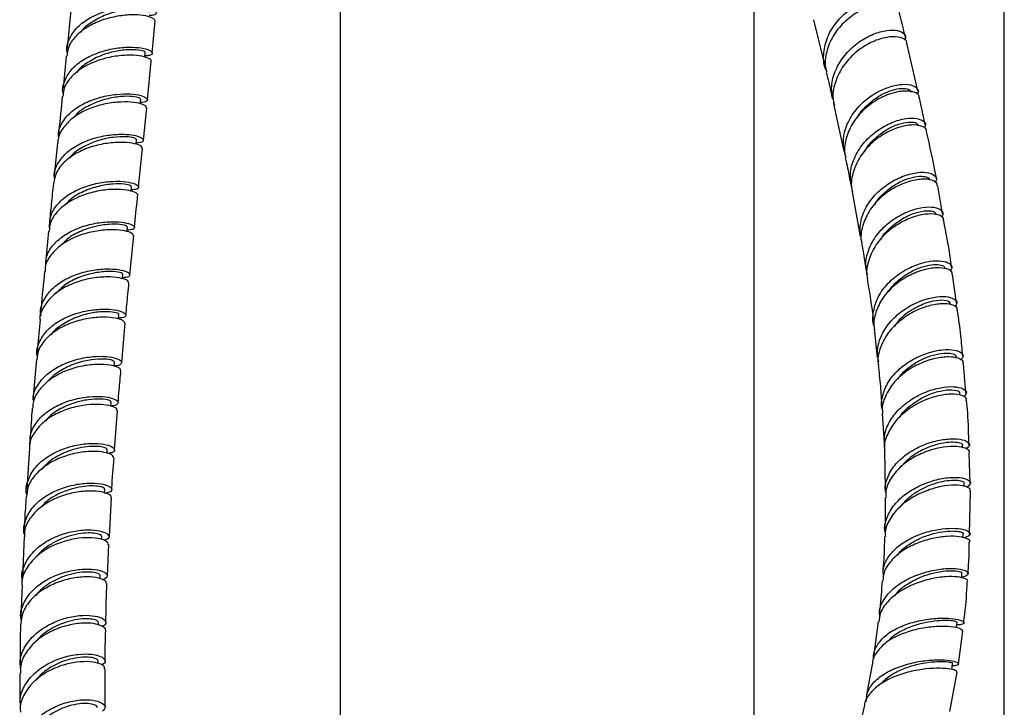
# Model space of a CAD drawing. Units: millimetres. Extents: x 3 to 3996, y 5 to 3995.
# Drawn here: x 2994 to 3151, y 616 to 726 of the extents above; entities that cross this region are included whole.
import ezdxf

# ---------------------------------------------------------------- set-up
doc = ezdxf.new("R2010")
doc.units = ezdxf.units.MM

msp = doc.modelspace()

# ---------------------------------------------------------------- linework, layer by layer
at = {"color": 7, "linetype": 'Continuous', "lineweight": 25}
for p, q in [((3151.42, 321.55), (3151.42, 840.47)), ((3045.36, 520.11), (3045.36, 779.24)), ((3111.42, 762.37), (3111.42, 573.28)), ((3002.27, 727.85), (3001.67, 721.81)), ((3015.26, 720.99), (3015.77, 726.16)), ((3120.92, 726.33), (3122.73, 718.97)), ((3137.63, 714.97), (3135.83, 722.58)), ((3001.55, 720.52), (3001.04, 715.38)), ((3014.11, 720.35), (3014.18, 721.09)), ((3014.53, 713.56), (3015.13, 719.7)), ((3013.36, 712.92), (3013.44, 713.66)), ((3138.78, 709.55), (3137.87, 713.89)), ((3013.87, 707.1), (3014.4, 712.26)), ((3124.19, 712.62), (3125.79, 705.33)), ((3000.15, 706.62), (2999.62, 701.45)), ((3012.7, 706.44), (3012.78, 707.2)), ((3013.1, 699.58), (3013.74, 705.81)), ((3011.92, 698.92), (3011.99, 699.68)), ((3127.09, 698.82), (3128.41, 691.68)), ((3141.56, 695.35), (3140.78, 699.79)), ((2998.73, 692.58), (2998.22, 687.42)), ((3011.27, 692.48), (3011.34, 693.23)), ((3011.69, 685.57), (3012.32, 691.84)), ((3143.77, 681.05), (3143.15, 685.62)), ((3142.82, 680.81), (3142.79, 680.99)), ((2997.36, 678.45), (2996.91, 673.3)), ((3010.4, 671.56), (3010.97, 677.85)), ((3130.63, 676.98), (3131.13, 672.36)), ((2996.79, 672.02), (2996.23, 665.56)), ((3143.75, 672.28), (3143.73, 672.52)), ((3145.3, 666.68), (3144.88, 671.39)), ((3144.35, 666.34), (3144.32, 666.66)), ((3008.68, 664.6), (3008.73, 665.24)), ((3009.28, 657.6), (3009.75, 663.89)), ((3131.9, 663.41), (3132.2, 658.67)), ((2995.67, 657.88), (2995.23, 651.38)), ((3008.06, 657.06), (3008.1, 657.65)), ((3144.76, 657.94), (3144.74, 658.36)), ((3132.27, 657.49), (3132.36, 651.2)), ((3145.99, 652.26), (3145.81, 657.14)), ((3007.67, 650.71), (3007.71, 651.32)), ((3145.01, 651.76), (3144.99, 652.28)), ((3008.43, 643.74), (3008.75, 650)), ((3145.85, 644.14), (3146, 651.03)), ((2994.8, 643.74), (2994.54, 637.25)), ((3007.2, 643.29), (3007.22, 643.75)), ((3008.11, 637.48), (3008.37, 642.49)), ((3006.96, 637), (3006.98, 637.5)), ((2994.49, 635.98), (2994.3, 630.91)), ((3006.67, 629.61), (3006.68, 629.98)), ((3131.26, 630.2), (3130.55, 624.88)), ((3144.09, 623.38), (3144.77, 628.64)), ((3006.63, 623.46), (3006.64, 623.84)), ((3130.37, 623.57), (3129.36, 618.17)), ((3007.78, 616.46), (3007.75, 622.63)), ((3142.72, 615.8), (3143.89, 622.06)), ((3129.09, 616.81), (3127.93, 611.95))]:
    msp.add_line(p, q, dxfattribs=at)
at = {"color": 7, "linetype": 'Continuous', "lineweight": 25, "flags": 128}
for points in [[(3010.5, 684.95), (3010.51, 685.02), (3010.57, 685.66)], [(3009.9, 678.49), (3009.91, 678.58), (3009.97, 679.23)], [(3009.19, 670.97), (3009.19, 670.99), (3009.24, 671.63)], [(3144.82, 643.56), (3144.82, 643.57), (3144.84, 644.2)], [(3144.63, 637.12), (3144.64, 637.24), (3144.66, 637.88)], [(3143.77, 629.17), (3143.8, 629.42), (3143.87, 630.08)], [(3143.04, 622.49), (3143.08, 622.85), (3143.15, 623.51)]]:
    msp.add_lwpolyline(points, dxfattribs=at)
at = {"color": 7, "linetype": 'Continuous', "lineweight": 25}
for points, knots in [([(3122.99, 718.27), (3122.95, 718.35), (3122.51, 719.19), (3122.5, 721.07), (3123.08, 723.65), (3124.55, 726.03), (3126.58, 727.97), (3128.89, 729.32), (3131.13, 730), (3133, 730.04), (3134.11, 729.52), (3134.51, 728.87), (3134.21, 728.46), (3134.15, 728.38)], [0, 0, 0, 0, 0.010939, 0.117543, 0.224199, 0.330917, 0.437699, 0.544543, 0.651445, 0.758393, 0.865376, 0.972381, 1, 1, 1, 1]), ([(3001.73, 720.97), (3001.71, 721.05), (3001.51, 721.79), (3001.93, 723.22), (3003.07, 725.04), (3005, 726.54), (3007.37, 727.63), (3009.93, 728.26), (3012.34, 728.46), (3014.31, 728.31), (3015.61, 727.92), (3016.03, 727.45), (3015.73, 727.08), (3015.02, 727.02), (3014.77, 727)], [0, 0, 0, 0, 0.009941, 0.1036403, 0.1972641, 0.2908519, 0.3844176, 0.4780079, 0.5716417, 0.6653617, 0.7591796, 0.8531146, 0.9471523, 1, 1, 1, 1]), ([(3134.51, 727.9), (3134.52, 727.95), (3134.59, 728.31), (3133.85, 728.78), (3132.36, 729.04), (3130.25, 728.67), (3127.92, 727.63), (3125.71, 725.96), (3123.93, 723.76), (3122.94, 721.24), (3122.65, 719.21), (3123.01, 718.18), (3123.08, 717.96)], [0, 0, 0, 0, 0.018753, 0.137397, 0.25607, 0.374769, 0.493483, 0.612195, 0.730883, 0.849522, 0.968092, 1, 1, 1, 1]), ([(3015.74, 726.16), (3015.69, 726.29), (3015.59, 726.58), (3014.37, 726.99), (3012.48, 727.18), (3010.1, 727.02), (3007.54, 726.44), (3005.11, 725.4), (3003.16, 723.94), (3001.87, 722.27), (3001.7, 721.05), (3001.63, 720.51)], [0, 0, 0, 0, 0.104537, 0.219486, 0.334334, 0.449071, 0.563712, 0.678272, 0.792788, 0.907281, 1, 1, 1, 1]), ([(3014.71, 727.56), (3014.75, 727.58), (3014.88, 727.68), (3014.14, 727.94), (3012.58, 728.06), (3010.36, 727.86), (3007.88, 727.2), (3005.65, 726.03), (3004.24, 725.02), (3003.91, 724.38), (3003.9, 724.37)], [0, 0, 0, 0, 0.051145, 0.209287, 0.367275, 0.52523, 0.683101, 0.840898, 0.998737, 1, 1, 1, 1]), ([(3135.58, 723.65), (3135.33, 724.76), (3135, 726.19), (3134.64, 727.59), (3134.56, 727.9)], [0, 0, 0, 0, 0.773957, 1, 1, 1, 1]), ([(3124.09, 713.71), (3123.97, 714.27), (3123.67, 715.66), (3124.25, 718.01), (3125.6, 720.43), (3127.59, 722.45), (3129.9, 723.88), (3132.18, 724.65), (3134.11, 724.76), (3135.33, 724.31), (3135.79, 723.65), (3135.51, 723.21), (3135.43, 723.09)], [0, 0, 0, 0, 0.073415, 0.183896, 0.294636, 0.405553, 0.516548, 0.627519, 0.738378, 0.84906, 0.959532, 1, 1, 1, 1]), ([(3135.8, 722.58), (3135.81, 722.63), (3135.89, 723), (3135.16, 723.47), (3133.68, 723.73), (3131.56, 723.36), (3129.24, 722.33), (3127.01, 720.65), (3125.21, 718.45), (3124.19, 715.92), (3123.89, 713.88), (3124.24, 712.86), (3124.31, 712.65)], [0, 0, 0, 0, 0.020567, 0.138436, 0.256565, 0.374982, 0.493672, 0.612574, 0.731588, 0.850591, 0.969445, 1, 1, 1, 1]), ([(3001.07, 714.53), (3001.06, 714.58), (3000.85, 715.3), (3001.27, 716.7), (3002.37, 718.54), (3004.29, 720.06), (3006.66, 721.16), (3009.22, 721.81), (3011.65, 722.02), (3013.64, 721.87), (3014.96, 721.48), (3015.4, 721.02), (3015.12, 720.63), (3014.4, 720.57), (3014.13, 720.55)], [0, 0, 0, 0, 0.0065489, 0.100235, 0.1939006, 0.2875668, 0.3812211, 0.4748802, 0.5685312, 0.6621889, 0.7558453, 0.8495122, 0.9431834, 1, 1, 1, 1]), ([(3015.08, 719.71), (3015.11, 719.73), (3015.25, 719.89), (3014.67, 720.25), (3013.33, 720.61), (3011.26, 720.73), (3008.8, 720.47), (3006.25, 719.77), (3003.9, 718.61), (3002.11, 717.05), (3001.08, 715.48), (3001.04, 714.44), (3001.02, 714.08)], [0, 0, 0, 0, 0.020276, 0.134995, 0.249722, 0.364467, 0.479217, 0.593986, 0.708757, 0.823543, 0.938321, 1, 1, 1, 1]), ([(3014.07, 721.11), (3014.11, 721.13), (3014.24, 721.23), (3013.5, 721.49), (3011.93, 721.61), (3009.71, 721.41), (3007.23, 720.75), (3004.99, 719.57), (3003.58, 718.56), (3003.25, 717.91), (3003.24, 717.9)], [0, 0, 0, 0, 0.051404, 0.209073, 0.366672, 0.524315, 0.681933, 0.839507, 0.997125, 1, 1, 1, 1]), ([(3122.98, 717.93), (3123.11, 717.4), (3123.46, 716.01), (3123.77, 714.57), (3123.95, 713.68)], [0, 0, 0, 0, 0.381241, 1, 1, 1, 1]), ([(3125.99, 704.72), (3125.84, 705.51), (3125.53, 707.14), (3126.21, 709.68), (3127.64, 712.02), (3129.68, 713.95), (3132, 715.3), (3134.28, 716.01), (3136.19, 716.08), (3137.38, 715.61), (3137.82, 714.96), (3137.52, 714.53), (3137.44, 714.41)], [0, 0, 0, 0, 0.10246, 0.209262, 0.316152, 0.423133, 0.530206, 0.637361, 0.744587, 0.85187, 0.959189, 1, 1, 1, 1]), ([(3000.36, 707.41), (3000.33, 707.63), (3000.21, 708.55), (3000.9, 710.07), (3002.37, 711.79), (3004.53, 713.13), (3007.03, 714.04), (3009.57, 714.49), (3011.85, 714.53), (3013.57, 714.27), (3014.53, 713.82), (3014.56, 713.4), (3014.11, 713.11), (3013.48, 713.12), (3013.38, 713.12)], [0, 0, 0, 0, 0.031666, 0.126772, 0.221845, 0.316885, 0.41189, 0.506871, 0.60184, 0.696811, 0.791802, 0.886822, 0.981883, 1, 1, 1, 1]), ([(3137.78, 713.88), (3137.8, 713.97), (3137.86, 714.36), (3137.05, 714.84), (3135.48, 715.04), (3133.32, 714.63), (3130.97, 713.57), (3128.76, 711.9), (3126.99, 709.71), (3126.03, 707.23), (3125.74, 705.33), (3126.06, 704.41), (3126.1, 704.29)], [0, 0, 0, 0, 0.035301, 0.153624, 0.271988, 0.390386, 0.508802, 0.627209, 0.745577, 0.863872, 0.982062, 1, 1, 1, 1]), ([(3127.89, 710.62), (3127.9, 710.64), (3128.19, 711.32), (3129.25, 712.48), (3130.91, 713.91), (3132.72, 714.87), (3134.39, 715.36), (3135.69, 715.4), (3136.44, 715.15), (3136.46, 714.86), (3136.47, 714.77)], [0, 0, 0, 0, 0.003358, 0.155521, 0.307813, 0.460205, 0.612664, 0.765159, 0.917671, 1, 1, 1, 1]), ([(3014.29, 712.28), (3014.31, 712.34), (3014.39, 712.55), (3013.57, 712.93), (3011.97, 713.22), (3009.74, 713.22), (3007.21, 712.83), (3004.69, 711.98), (3002.47, 710.68), (3000.92, 709), (3000.16, 707.58), (3000.21, 706.76), (3000.22, 706.62)], [0, 0, 0, 0, 0.056968, 0.171911, 0.286812, 0.401694, 0.516555, 0.631424, 0.746303, 0.861213, 0.976154, 1, 1, 1, 1]), ([(3000.91, 714.09), (3000.89, 713.87), (3000.69, 711.81), (3000.47, 709.75), (3000.28, 707.91)], [0, 0, 0, 0, 0.109188, 1, 1, 1, 1]), ([(3013.44, 713.66), (3013.36, 713.75), (3013.19, 713.94), (3011.79, 714.15), (3009.76, 714.06), (3007.32, 713.57), (3004.96, 712.56), (3003.36, 711.57), (3002.88, 710.86), (3002.82, 710.76)], [0, 0, 0, 0, 0.162386, 0.324706, 0.487106, 0.649462, 0.81189, 0.974356, 1, 1, 1, 1]), ([(3124.36, 712.59), (3124.3, 712.68), (3124.19, 712.84), (3124.18, 713.02), (3124.18, 713.11)], [0, 0, 0, 0, 0.556392, 1, 1, 1, 1]), ([(3127.11, 699.51), (3126.97, 700.11), (3126.65, 701.54), (3127.22, 703.91), (3128.56, 706.31), (3130.56, 708.31), (3132.88, 709.75), (3135.2, 710.55), (3137.18, 710.7), (3138.47, 710.29), (3138.99, 709.64), (3138.7, 709.17), (3138.61, 709.01)], [0, 0, 0, 0, 0.078911, 0.186816, 0.295092, 0.403633, 0.5123, 0.620951, 0.729459, 0.83773, 0.945711, 1, 1, 1, 1]), ([(3138.96, 708.46), (3138.97, 708.56), (3139.04, 708.95), (3138.24, 709.42), (3136.68, 709.62), (3134.53, 709.22), (3132.17, 708.16), (3129.94, 706.48), (3128.14, 704.29), (3127.15, 701.79), (3126.84, 699.88), (3127.15, 698.96), (3127.19, 698.85)], [0, 0, 0, 0, 0.037444, 0.154673, 0.27228, 0.390297, 0.508692, 0.627373, 0.746196, 0.864976, 0.98352, 1, 1, 1, 1]), ([(3129.14, 705.31), (3129.17, 705.38), (3129.53, 706.2), (3130.79, 707.45), (3132.64, 708.87), (3134.56, 709.72), (3136.28, 710.07), (3137.51, 709.92), (3137.61, 709.54), (3137.65, 709.39)], [0, 0, 0, 0, 0.0157998, 0.187353, 0.350473, 0.5135149, 0.6763938, 0.8677536, 1, 1, 1, 1]), ([(2999.7, 700.82), (2999.67, 701.07), (2999.53, 702), (3000.2, 703.56), (3001.65, 705.28), (3003.8, 706.64), (3006.29, 707.56), (3008.84, 708.02), (3011.13, 708.08), (3012.87, 707.82), (3013.86, 707.38), (3013.92, 706.95), (3013.47, 706.66), (3012.83, 706.67), (3012.72, 706.67)], [0, 0, 0, 0, 0.034339, 0.128896, 0.223437, 0.317966, 0.412477, 0.506975, 0.601462, 0.695938, 0.790408, 0.88487, 0.979331, 1, 1, 1, 1]), ([(3140.58, 700.91), (3140.56, 701.04), (3140.1, 703.62), (3139.54, 706.11), (3139.01, 708.47)], [0, 0, 0, 0, 0.053799, 1, 1, 1, 1]), ([(3013.66, 705.81), (3013.65, 705.92), (3013.62, 706.17), (3012.56, 706.57), (3010.77, 706.8), (3008.43, 706.7), (3005.87, 706.19), (3003.4, 705.22), (3001.34, 703.82), (2999.9, 702.09), (2999.64, 700.79), (2999.51, 700.16)], [0, 0, 0, 0, 0.087106, 0.201945, 0.316792, 0.431649, 0.546516, 0.661392, 0.776281, 0.891179, 1, 1, 1, 1]), ([(3012.77, 707.2), (3012.69, 707.29), (3012.53, 707.48), (3011.13, 707.69), (3009.1, 707.61), (3006.66, 707.11), (3004.3, 706.1), (3002.66, 705.08), (3002.17, 704.33), (3002.08, 704.2)], [0, 0, 0, 0, 0.160938, 0.321822, 0.482787, 0.6437, 0.804667, 0.965655, 1, 1, 1, 1]), ([(3126.02, 704.26), (3126.15, 703.72), (3126.47, 702.3), (3126.73, 700.82), (3126.89, 699.92)], [0, 0, 0, 0, 0.386554, 1, 1, 1, 1]), ([(3128.62, 690.98), (3128.49, 691.76), (3128.22, 693.36), (3128.95, 695.83), (3130.41, 698.1), (3132.48, 699.96), (3134.84, 701.26), (3137.14, 701.95), (3139.07, 702.02), (3140.3, 701.58), (3140.76, 700.93), (3140.45, 700.49), (3140.34, 700.34)], [0, 0, 0, 0, 0.101073, 0.206557, 0.312156, 0.417878, 0.523722, 0.629678, 0.735726, 0.841846, 0.948014, 1, 1, 1, 1]), ([(2999.49, 700.16), (2999.37, 699.06), (2999.16, 696.96), (2998.95, 694.87), (2998.86, 693.87)], [0, 0, 0, 0, 0.524228, 1, 1, 1, 1]), ([(2998.89, 693.08), (2998.89, 693.67), (2998.89, 694.95), (2999.95, 696.77), (3001.73, 698.37), (3004.06, 699.56), (3006.62, 700.29), (3009.1, 700.58), (3011.19, 700.49), (3012.63, 700.13), (3013.22, 699.67), (3013.02, 699.26), (3012.27, 699.18), (3011.94, 699.15)], [0, 0, 0, 0, 0.080762, 0.174927, 0.269084, 0.363188, 0.457221, 0.551156, 0.645009, 0.738774, 0.832489, 0.926161, 1, 1, 1, 1]), ([(3011.88, 699.7), (3011.89, 699.75), (3011.91, 699.89), (3010.89, 700.12), (3009.07, 700.15), (3006.72, 699.8), (3004.29, 698.96), (3002.39, 697.91), (3001.68, 697.04), (3001.45, 696.76)], [0, 0, 0, 0, 0.103383, 0.266991, 0.430727, 0.594507, 0.758482, 0.92251, 1, 1, 1, 1]), ([(3140.69, 699.78), (3140.7, 699.9), (3140.76, 700.3), (3139.91, 700.77), (3138.29, 700.95), (3136.11, 700.54), (3133.73, 699.52), (3131.49, 697.89), (3129.69, 695.76), (3128.7, 693.35), (3128.38, 691.54), (3128.65, 690.69), (3128.68, 690.61)], [0, 0, 0, 0, 0.046933, 0.164722, 0.282563, 0.400449, 0.51836, 0.636261, 0.754109, 0.871855, 0.989457, 1, 1, 1, 1]), ([(3130.74, 696.81), (3130.79, 696.92), (3131.17, 697.67), (3132.35, 698.83), (3134.1, 700.14), (3135.93, 700.98), (3137.58, 701.36), (3138.8, 701.33), (3139.45, 701.06), (3139.42, 700.81), (3139.42, 700.74)], [0, 0, 0, 0, 0.02405, 0.176264, 0.328647, 0.481168, 0.63378, 0.786443, 0.939128, 1, 1, 1, 1]), ([(3012.93, 698.3), (3012.94, 698.31), (3013.09, 698.44), (3012.55, 698.79), (3011.29, 699.16), (3009.25, 699.3), (3006.81, 699.06), (3004.25, 698.39), (3001.87, 697.25), (3000.02, 695.7), (2998.93, 694.08), (2998.85, 692.99), (2998.82, 692.57)], [0, 0, 0, 0, 0.0105459, 0.1253339, 0.2401228, 0.3549572, 0.4698435, 0.5848237, 0.6998906, 0.8150659, 0.9303154, 1, 1, 1, 1]), ([(3012.45, 693.13), (3012.6, 694.69), (3012.77, 696.41), (3012.95, 698.14), (3012.97, 698.29)], [0, 0, 0, 0, 0.9100758, 1, 1, 1, 1]), ([(3129.55, 685.64), (3129.43, 686.22), (3129.15, 687.61), (3129.76, 689.91), (3131.15, 692.24), (3133.18, 694.18), (3135.54, 695.57), (3137.89, 696.35), (3139.9, 696.5), (3141.23, 696.12), (3141.78, 695.47), (3141.48, 694.99), (3141.36, 694.8)], [0, 0, 0, 0, 0.0764445, 0.1829478, 0.2899383, 0.3972802, 0.5047979, 0.6123037, 0.7196247, 0.8266295, 0.9332446, 1, 1, 1, 1]), ([(3131.76, 691.28), (3131.82, 691.42), (3132.25, 692.24), (3133.56, 693.47), (3135.54, 694.88), (3137.73, 695.72), (3139.46, 695.9), (3140.43, 695.65), (3140.45, 695.35), (3140.46, 695.24)], [0, 0, 0, 0, 0.031443, 0.193568, 0.355717, 0.546347, 0.73665, 0.906419, 1, 1, 1, 1]), ([(2998.28, 687.02), (2998.28, 687.46), (2998.28, 688.58), (2999.27, 690.26), (3001.02, 691.87), (3003.33, 693.07), (3005.89, 693.82), (3008.37, 694.12), (3010.47, 694.04), (3011.94, 693.69), (3012.56, 693.23), (3012.37, 692.82), (3011.63, 692.73), (3011.29, 692.69)], [0, 0, 0, 0, 0.061203, 0.156927, 0.252644, 0.348336, 0.444005, 0.539634, 0.635239, 0.73081, 0.826371, 0.921912, 1, 1, 1, 1]), ([(3141.7, 694.23), (3141.72, 694.35), (3141.78, 694.75), (3140.93, 695.21), (3139.33, 695.39), (3137.15, 694.99), (3134.76, 693.96), (3132.49, 692.32), (3130.65, 690.18), (3129.63, 687.75), (3129.28, 685.94), (3129.55, 685.09), (3129.57, 685.04)], [0, 0, 0, 0, 0.048453, 0.164989, 0.282041, 0.399644, 0.517754, 0.636244, 0.754911, 0.87351, 0.991782, 1, 1, 1, 1]), ([(3143, 686.76), (3142.92, 687.35), (3142.59, 689.91), (3142.12, 692.36), (3141.75, 694.24)], [0, 0, 0, 0, 0.230877, 1, 1, 1, 1]), ([(3012.21, 691.85), (3012.24, 691.9), (3012.35, 692.07), (3011.64, 692.45), (3010.15, 692.77), (3007.99, 692.82), (3005.48, 692.47), (3002.94, 691.67), (3000.67, 690.43), (2999.01, 688.78), (2998.15, 687.28), (2998.17, 686.35), (2998.18, 686.12)], [0, 0, 0, 0, 0.039658, 0.154727, 0.269784, 0.38485, 0.499914, 0.614999, 0.730099, 0.845231, 0.960385, 1, 1, 1, 1]), ([(3011.23, 693.24), (3011.24, 693.3), (3011.26, 693.44), (3010.24, 693.67), (3008.43, 693.7), (3006.07, 693.35), (3003.65, 692.51), (3001.8, 691.5), (3001.13, 690.69), (3000.94, 690.46)], [0, 0, 0, 0, 0.1046681, 0.270785, 0.4369547, 0.6030831, 0.7693299, 0.935573, 1, 1, 1, 1]), ([(3128.61, 690.6), (3128.72, 690.04), (3129, 688.59), (3129.21, 687.08), (3129.33, 686.15)], [0, 0, 0, 0, 0.382911, 1, 1, 1, 1]), ([(3130.65, 677.35), (3130.65, 677.36), (3130.31, 678.1), (3130.46, 679.78), (3131.18, 682.15), (3132.79, 684.31), (3134.92, 686.04), (3137.31, 687.23), (3139.63, 687.83), (3141.55, 687.86), (3142.76, 687.43), (3143.21, 686.78), (3142.86, 686.35), (3142.73, 686.19)], [0, 0, 0, 0, 0.001221, 0.104981, 0.208857, 0.312868, 0.417024, 0.521326, 0.625769, 0.730333, 0.834987, 0.939698, 1, 1, 1, 1]), ([(2997.52, 679.04), (2997.49, 679.17), (2997.32, 680.01), (2997.85, 681.52), (2999.14, 683.36), (3001.19, 684.84), (3003.64, 685.88), (3006.22, 686.45), (3008.58, 686.59), (3010.43, 686.37), (3011.57, 685.94), (3011.79, 685.48), (3011.39, 685.14), (3010.71, 685.12), (3010.52, 685.12)], [0, 0, 0, 0, 0.018794, 0.113671, 0.208599, 0.303521, 0.398349, 0.493043, 0.587555, 0.681891, 0.776057, 0.870103, 0.964066, 1, 1, 1, 1]), ([(2998.09, 686.12), (2997.89, 684.17), (2997.67, 682.04), (2997.48, 679.92), (2997.47, 679.73)], [0, 0, 0, 0, 0.9132102, 1, 1, 1, 1]), ([(3010.47, 685.67), (3010.5, 685.69), (3010.63, 685.79), (3009.91, 686.04), (3008.36, 686.16), (3006.14, 685.95), (3003.69, 685.27), (3001.4, 684.15), (3000.35, 683.06), (2999.85, 682.55)], [0, 0, 0, 0, 0.049006, 0.209767, 0.370672, 0.531758, 0.693105, 0.854564, 1, 1, 1, 1]), ([(3143.09, 685.61), (3143.11, 685.73), (3143.17, 686.12), (3142.32, 686.58), (3140.7, 686.78), (3138.51, 686.43), (3136.1, 685.49), (3133.81, 683.97), (3131.92, 681.96), (3130.83, 679.65), (3130.43, 677.91), (3130.67, 677.07), (3130.69, 677)], [0, 0, 0, 0, 0.051487, 0.168661, 0.285915, 0.403237, 0.520592, 0.637933, 0.755207, 0.872362, 0.989346, 1, 1, 1, 1]), ([(3132.97, 682.91), (3133.09, 683.11), (3133.58, 683.93), (3134.92, 685.1), (3136.74, 686.27), (3138.6, 686.99), (3140.22, 687.28), (3141.37, 687.18), (3141.94, 686.91), (3141.88, 686.7), (3141.87, 686.65)], [0, 0, 0, 0, 0.050096, 0.200955, 0.352023, 0.503258, 0.654602, 0.806004, 0.957422, 1, 1, 1, 1]), ([(3011.47, 684.29), (3011.47, 684.39), (3011.47, 684.64), (3010.47, 685.04), (3008.72, 685.29), (3006.41, 685.2), (3003.85, 684.69), (3001.38, 683.71), (2999.26, 682.29), (2997.89, 680.49), (2997.26, 679.14), (2997.34, 678.45), (2997.34, 678.45)], [0, 0, 0, 0, 0.079478, 0.194055, 0.308709, 0.423485, 0.538431, 0.653562, 0.768883, 0.884353, 0.999927, 1, 1, 1, 1]), ([(3129.5, 685.02), (3129.87, 682.79), (3130.25, 680.52), (3130.5, 678.17), (3130.51, 678.14)], [0, 0, 0, 0, 0.985758, 1, 1, 1, 1]), ([(3011.08, 679.14), (3011.18, 680.25), (3011.33, 681.96), (3011.5, 683.68), (3011.57, 684.28)], [0, 0, 0, 0, 0.648528, 1, 1, 1, 1]), ([(3131.35, 671.7), (3131.25, 672.34), (3131.02, 673.77), (3131.76, 676.05), (3133.25, 678.27), (3135.37, 680.09), (3137.79, 681.38), (3140.16, 682.07), (3142.17, 682.17), (3143.48, 681.79), (3144.01, 681.14), (3143.67, 680.67), (3143.53, 680.48)], [0, 0, 0, 0, 0.084285, 0.1886, 0.293525, 0.398876, 0.50442, 0.609917, 0.715154, 0.819975, 0.924294, 1, 1, 1, 1]), ([(3133.89, 677.33), (3134.22, 677.8), (3135.1, 679.02), (3137.2, 680.42), (3139.57, 681.39), (3141.53, 681.65), (3142.67, 681.41), (3142.66, 681.09), (3142.66, 680.97)], [0, 0, 0, 0, 0.120399, 0.314416, 0.50825, 0.701658, 0.894497, 1, 1, 1, 1]), ([(2996.95, 672.53), (2996.91, 672.68), (2996.72, 673.51), (2997.24, 675.03), (2998.5, 676.87), (3000.52, 678.36), (3002.96, 679.42), (3005.52, 680), (3007.89, 680.15), (3009.77, 679.95), (3010.92, 679.53), (3011.17, 679.06), (3010.8, 678.72), (3010.11, 678.69), (3009.92, 678.69)], [0, 0, 0, 0, 0.01987, 0.114283, 0.208689, 0.303089, 0.397449, 0.491773, 0.586039, 0.680262, 0.774437, 0.868593, 0.962729, 1, 1, 1, 1]), ([(3009.87, 679.24), (3009.9, 679.26), (3010.03, 679.36), (3009.31, 679.61), (3007.77, 679.74), (3005.56, 679.53), (3003.09, 678.85), (3000.85, 677.65), (2999.43, 676.62), (2999.1, 675.96), (2999.09, 675.95)], [0, 0, 0, 0, 0.047606, 0.205974, 0.364342, 0.522731, 0.68123, 0.839731, 0.998375, 1, 1, 1, 1]), ([(3143.88, 679.9), (3143.9, 680.02), (3143.96, 680.4), (3143.12, 680.86), (3141.52, 681.04), (3139.33, 680.69), (3136.91, 679.75), (3134.58, 678.22), (3132.65, 676.2), (3131.52, 673.86), (3131.09, 672.11), (3131.31, 671.28), (3131.33, 671.22)], [0, 0, 0, 0, 0.052042, 0.167685, 0.283995, 0.40102, 0.518711, 0.636915, 0.755385, 0.873806, 0.991837, 1, 1, 1, 1]), ([(3144.77, 672.57), (3144.68, 673.67), (3144.49, 676.18), (3144.13, 678.57), (3143.93, 679.91)], [0, 0, 0, 0, 0.439793, 1, 1, 1, 1]), ([(3010.92, 677.85), (3010.86, 678), (3010.73, 678.3), (3009.47, 678.7), (3007.54, 678.87), (3005.14, 678.68), (3002.58, 678.04), (3000.17, 676.94), (2998.25, 675.41), (2997.03, 673.71), (2996.9, 672.52), (2996.85, 672.01)], [0, 0, 0, 0, 0.108544, 0.223723, 0.338901, 0.454071, 0.569267, 0.68448, 0.79974, 0.915027, 1, 1, 1, 1]), ([(3131.97, 663.98), (3131.95, 664.04), (3131.67, 664.82), (3131.96, 666.46), (3132.89, 668.69), (3134.66, 670.66), (3136.9, 672.2), (3139.34, 673.21), (3141.64, 673.67), (3143.52, 673.62), (3144.65, 673.16), (3145, 672.53), (3144.59, 672.14), (3144.43, 671.99)], [0, 0, 0, 0, 0.007429, 0.109876, 0.212467, 0.315227, 0.418165, 0.521276, 0.62454, 0.727929, 0.831414, 0.934959, 1, 1, 1, 1]), ([(2996.3, 665.55), (2996.29, 665.73), (2996.23, 666.61), (2997, 668.13), (2998.57, 669.89), (3000.8, 671.26), (3003.34, 672.16), (3005.87, 672.57), (3008.07, 672.57), (3009.66, 672.25), (3010.47, 671.75), (3010.31, 671.3), (3009.81, 671.01), (3009.22, 671.02), (3009.2, 671.02)], [0, 0, 0, 0, 0.0239069, 0.1216301, 0.2194088, 0.3171432, 0.4147267, 0.5120833, 0.609168, 0.7059756, 0.8025377, 0.898917, 0.995193, 1, 1, 1, 1]), ([(3009.23, 671.63), (3009.16, 671.73), (3009.02, 671.94), (3007.65, 672.16), (3005.65, 672.07), (3003.22, 671.54), (3000.86, 670.48), (2999.32, 669.44), (2998.81, 668.74), (2998.75, 668.66)], [0, 0, 0, 0, 0.15736, 0.3209711, 0.4849169, 0.6491746, 0.8136775, 0.9784577, 1, 1, 1, 1]), ([(3144.84, 671.39), (3144.86, 671.49), (3144.95, 671.83), (3144.16, 672.29), (3142.61, 672.53), (3140.43, 672.29), (3138, 671.5), (3135.62, 670.16), (3133.61, 668.34), (3132.34, 666.18), (3131.8, 664.46), (3131.99, 663.57), (3132.02, 663.42)], [0, 0, 0, 0, 0.04732, 0.16357, 0.279921, 0.396363, 0.512867, 0.629386, 0.745855, 0.862197, 0.97834, 1, 1, 1, 1]), ([(3134.41, 668.91), (3134.65, 669.24), (3135.29, 670.14), (3136.82, 671.31), (3138.72, 672.34), (3140.59, 672.93), (3142.2, 673.13), (3143.27, 672.99), (3143.78, 672.72), (3143.69, 672.54), (3143.68, 672.51)], [0, 0, 0, 0, 0.083266, 0.231064, 0.379104, 0.527333, 0.675681, 0.824085, 0.972492, 1, 1, 1, 1]), ([(3010.17, 670.29), (3010.2, 670.33), (3010.32, 670.52), (3009.65, 670.92), (3008.2, 671.26), (3006.06, 671.31), (3003.57, 670.95), (3001.03, 670.13), (2998.75, 668.83), (2997.08, 667.12), (2996.19, 665.53), (2996.21, 664.54), (2996.22, 664.26)], [0, 0, 0, 0, 0.033462, 0.147864, 0.262356, 0.377027, 0.491931, 0.607114, 0.722567, 0.838257, 0.954108, 1, 1, 1, 1]), ([(3009.85, 665.17), (3009.89, 665.82), (3010.02, 667.52), (3010.18, 669.23), (3010.28, 670.28)], [0, 0, 0, 0, 0.387992, 1, 1, 1, 1]), ([(3131.25, 671.21), (3131.39, 670.07), (3131.65, 667.91), (3131.77, 665.66), (3131.82, 664.59)], [0, 0, 0, 0, 0.525281, 1, 1, 1, 1]), ([(3132.32, 658.02), (3132.27, 658.71), (3132.17, 660.17), (3133.12, 662.38), (3134.8, 664.42), (3137.04, 666.05), (3139.52, 667.17), (3141.9, 667.72), (3143.86, 667.73), (3145.1, 667.32), (3145.53, 666.69), (3145.12, 666.26), (3144.94, 666.07)], [0, 0, 0, 0, 0.0917007, 0.194443, 0.2979103, 0.4018616, 0.5059976, 0.6100099, 0.7136317, 0.8166784, 0.9190667, 1, 1, 1, 1]), ([(3134.8, 662.88), (3134.86, 663), (3135.34, 663.89), (3137.02, 665.21), (3139.41, 666.56), (3141.8, 667.21), (3143.52, 667.24), (3144.37, 666.94), (3144.25, 666.7), (3144.22, 666.65)], [0, 0, 0, 0, 0.028078, 0.213825, 0.399558, 0.584927, 0.769674, 0.95368, 1, 1, 1, 1]), ([(2995.82, 658.64), (2995.79, 658.97), (2995.68, 660.01), (2996.45, 661.68), (2998.01, 663.44), (3000.21, 664.82), (3002.73, 665.73), (3005.25, 666.16), (3007.46, 666.17), (3009.07, 665.86), (3009.91, 665.37), (3009.79, 664.92), (3009.29, 664.62), (3008.71, 664.62), (3008.68, 664.62)], [0, 0, 0, 0, 0.044807, 0.139988, 0.235154, 0.330296, 0.425387, 0.520422, 0.615389, 0.710295, 0.805147, 0.899966, 0.99477, 1, 1, 1, 1]), ([(3008.71, 665.24), (3008.65, 665.34), (3008.51, 665.55), (3007.15, 665.77), (3005.16, 665.69), (3002.74, 665.16), (3000.38, 664.11), (2998.81, 663.04), (2998.29, 662.31), (2998.21, 662.2)], [0, 0, 0, 0, 0.156171, 0.318901, 0.481727, 0.644633, 0.8076, 0.970738, 1, 1, 1, 1]), ([(3145.33, 665.5), (3145.36, 665.59), (3145.45, 665.92), (3144.68, 666.36), (3143.14, 666.59), (3140.97, 666.34), (3138.52, 665.54), (3136.1, 664.2), (3134.03, 662.35), (3132.71, 660.17), (3132.13, 658.47), (3132.3, 657.6), (3132.32, 657.49)], [0, 0, 0, 0, 0.0462047, 0.1610041, 0.2766315, 0.3931823, 0.5106269, 0.6287957, 0.7473855, 0.8659934, 0.9841762, 1, 1, 1, 1]), ([(3145.76, 658.36), (3145.73, 660.09), (3145.69, 662.52), (3145.46, 664.84), (3145.4, 665.5)], [0, 0, 0, 0, 0.714025, 1, 1, 1, 1]), ([(3009.62, 663.9), (3009.64, 663.98), (3009.69, 664.22), (3008.81, 664.63), (3007.16, 664.91), (3004.9, 664.86), (3002.37, 664.38), (2999.88, 663.42), (2997.72, 662.01), (2996.27, 660.21), (2995.58, 658.76), (2995.67, 657.97), (2995.68, 657.88)], [0, 0, 0, 0, 0.062349, 0.177631, 0.2929, 0.408162, 0.52344, 0.638739, 0.754081, 0.86946, 0.984893, 1, 1, 1, 1]), ([(2996.12, 664.26), (2996.1, 664.05), (2995.95, 662.33), (2995.85, 660.64), (2995.76, 659.15)], [0, 0, 0, 0, 0.1242, 1, 1, 1, 1]), ([(3132.5, 650.82), (3132.47, 650.95), (3132.27, 651.8), (3132.76, 653.4), (3133.98, 655.41), (3135.96, 657.12), (3138.32, 658.39), (3140.8, 659.17), (3143.06, 659.44), (3144.82, 659.28), (3145.79, 658.8), (3145.99, 658.22), (3145.49, 657.9), (3145.3, 657.78)], [0, 0, 0, 0, 0.018695, 0.119911, 0.22128, 0.322832, 0.424585, 0.52654, 0.628676, 0.730956, 0.833329, 0.935745, 1, 1, 1, 1]), ([(2995.25, 650.43), (2995.23, 650.48), (2995, 651.23), (2995.36, 652.74), (2996.4, 654.74), (2998.28, 656.43), (3000.64, 657.68), (3003.2, 658.43), (3005.64, 658.7), (3007.63, 658.56), (3008.94, 658.14), (3009.37, 657.61), (3009.09, 657.16), (3008.39, 657.06), (3008.15, 657.03)], [0, 0, 0, 0, 0.005906, 0.100794, 0.195851, 0.290942, 0.385927, 0.480693, 0.575142, 0.669246, 0.762995, 0.856453, 0.949691, 1, 1, 1, 1]), ([(3008.04, 657.66), (3008.05, 657.69), (3008.1, 657.81), (3007.63, 658.02), (3006.65, 658.18), (3005.25, 658.17), (3003.57, 657.92), (3001.76, 657.4), (3000, 656.57), (2998.52, 655.57), (2997.85, 654.77), (2997.56, 654.43)], [0, 0, 0, 0, 0.052677, 0.174274, 0.296037, 0.418031, 0.540217, 0.662672, 0.78528, 0.908091, 1, 1, 1, 1]), ([(3145.8, 657.14), (3145.83, 657.2), (3145.96, 657.47), (3145.3, 657.9), (3143.88, 658.2), (3141.76, 658.11), (3139.32, 657.53), (3136.86, 656.44), (3134.68, 654.88), (3133.15, 652.94), (3132.4, 651.24), (3132.5, 650.25), (3132.52, 649.99)], [0, 0, 0, 0, 0.033068, 0.148477, 0.264041, 0.379755, 0.495578, 0.611445, 0.727269, 0.842964, 0.95845, 1, 1, 1, 1]), ([(3134.99, 654.96), (3135.36, 655.39), (3136.18, 656.34), (3137.93, 657.47), (3139.9, 658.33), (3141.79, 658.81), (3143.37, 658.92), (3144.38, 658.75), (3144.83, 658.51), (3144.72, 658.37), (3144.71, 658.36)], [0, 0, 0, 0, 0.115923, 0.260222, 0.404791, 0.549565, 0.694462, 0.839401, 0.98432, 1, 1, 1, 1]), ([(3009.11, 656.34), (3009.06, 656.49), (3008.95, 656.82), (3007.73, 657.25), (3005.84, 657.43), (3003.46, 657.22), (3000.91, 656.54), (2998.51, 655.36), (2996.59, 653.74), (2995.36, 651.93), (2995.24, 650.65), (2995.19, 650.09)], [0, 0, 0, 0, 0.102433, 0.216848, 0.331483, 0.446404, 0.561688, 0.677324, 0.793297, 0.909505, 1, 1, 1, 1]), ([(3008.81, 651.26), (3008.82, 651.34), (3008.9, 653.01), (3009.05, 654.72), (3009.19, 656.34)], [0, 0, 0, 0, 0.048605, 1, 1, 1, 1]), ([(3132.39, 644.49), (3132.38, 644.53), (3132.18, 645.28), (3132.62, 646.81), (3133.74, 648.88), (3135.69, 650.67), (3138.07, 652.04), (3140.62, 652.91), (3142.97, 653.27), (3144.82, 653.17), (3145.9, 652.73), (3146.17, 652.14), (3145.65, 651.8), (3145.42, 651.64)], [0, 0, 0, 0, 0.005941, 0.10615, 0.207398, 0.309454, 0.41198, 0.514594, 0.61693, 0.718689, 0.819681, 0.919832, 1, 1, 1, 1]), ([(2994.89, 644.07), (2994.87, 644.11), (2994.63, 644.85), (2994.97, 646.35), (2995.98, 648.35), (2997.83, 650.03), (3000.16, 651.29), (3002.71, 652.06), (3005.14, 652.35), (3007.14, 652.23), (3008.48, 651.82), (3008.94, 651.29), (3008.66, 650.83), (3007.94, 650.72), (3007.67, 650.68)], [0, 0, 0, 0, 0.005522, 0.099485, 0.193457, 0.287409, 0.381313, 0.475155, 0.568915, 0.662602, 0.756212, 0.84977, 0.943287, 1, 1, 1, 1]), ([(3007.64, 651.33), (3007.66, 651.36), (3007.71, 651.48), (3007.25, 651.69), (3006.28, 651.85), (3004.88, 651.85), (3003.21, 651.6), (3001.4, 651.08), (2999.65, 650.26), (2998.27, 649.34), (2997.68, 648.63), (2997.47, 648.38)], [0, 0, 0, 0, 0.0527926, 0.1780652, 0.3033417, 0.4286762, 0.5540266, 0.679492, 0.8049871, 0.930607, 1, 1, 1, 1]), ([(3145.93, 651.03), (3145.96, 651.08), (3146.09, 651.34), (3145.45, 651.74), (3144.04, 652.02), (3141.94, 651.91), (3139.49, 651.33), (3136.98, 650.23), (3134.73, 648.65), (3133.12, 646.69), (3132.32, 644.99), (3132.4, 644.01), (3132.42, 643.78)], [0, 0, 0, 0, 0.029807, 0.143146, 0.257494, 0.373001, 0.489674, 0.60735, 0.725703, 0.844266, 0.962486, 1, 1, 1, 1]), ([(3134.97, 648.68), (3135.3, 649.07), (3136.01, 649.92), (3137.47, 650.97), (3139.12, 651.83), (3140.79, 652.42), (3142.33, 652.73), (3143.62, 652.81), (3144.52, 652.68), (3144.98, 652.47), (3144.94, 652.32), (3144.93, 652.27)], [0, 0, 0, 0, 0.103719, 0.22454, 0.345334, 0.46596, 0.58632, 0.706321, 0.825903, 0.945072, 1, 1, 1, 1]), ([(2995.15, 650.1), (2995.05, 648.89), (2994.92, 647.18), (2994.86, 645.49), (2994.84, 644.99)], [0, 0, 0, 0, 0.702118, 1, 1, 1, 1]), ([(3008.68, 650.01), (3008.69, 650.03), (3008.83, 650.21), (3008.24, 650.61), (3006.9, 650.99), (3004.82, 651.08), (3002.37, 650.74), (2999.84, 649.92), (2997.54, 648.62), (2995.82, 646.9), (2994.86, 645.21), (2994.87, 644.11), (2994.87, 643.73)], [0, 0, 0, 0, 0.016615, 0.131882, 0.247119, 0.362346, 0.477573, 0.592824, 0.708111, 0.823453, 0.938855, 1, 1, 1, 1]), ([(3132.37, 649.99), (3132.39, 649.2), (3132.44, 647.58), (3132.36, 645.9), (3132.32, 645.03)], [0, 0, 0, 0, 0.485435, 1, 1, 1, 1]), ([(3132.13, 637.39), (3132.09, 637.79), (3132, 638.86), (3132.82, 640.54), (3134.4, 642.25), (3136.6, 643.62), (3139.09, 644.56), (3141.57, 645.04), (3143.72, 645.11), (3145.28, 644.84), (3146.02, 644.37), (3145.95, 643.85), (3145.25, 643.63), (3144.93, 643.53)], [0, 0, 0, 0, 0.056035, 0.151259, 0.246668, 0.342286, 0.438113, 0.534135, 0.630321, 0.726632, 0.823022, 0.919437, 1, 1, 1, 1]), ([(2994.56, 636.69), (2994.52, 636.87), (2994.34, 637.78), (2994.9, 639.43), (2996.22, 641.41), (2998.29, 643.02), (3000.75, 644.15), (3003.3, 644.76), (3005.6, 644.89), (3007.36, 644.62), (3008.34, 644.1), (3008.5, 643.51), (3007.9, 643.24), (3007.62, 643.1)], [0, 0, 0, 0, 0.024355, 0.123442, 0.222694, 0.321945, 0.421, 0.519729, 0.618015, 0.715845, 0.813228, 0.910266, 1, 1, 1, 1]), ([(3008.2, 642.5), (3008.22, 642.59), (3008.28, 642.87), (3007.42, 643.31), (3005.8, 643.61), (3003.57, 643.55), (3001.06, 643.01), (2998.59, 641.96), (2996.45, 640.42), (2995.02, 638.5), (2994.36, 636.94), (2994.47, 636.09), (2994.48, 635.98)], [0, 0, 0, 0, 0.056202, 0.170637, 0.285299, 0.400288, 0.515711, 0.631582, 0.747895, 0.864546, 0.981418, 1, 1, 1, 1]), ([(3007.21, 643.75), (3007.17, 643.85), (3007.09, 644.04), (3006.3, 644.27), (3005.09, 644.36), (3003.53, 644.22), (3001.78, 643.8), (2999.97, 643.09), (2998.34, 642.05), (2997.28, 641.19), (2996.93, 640.65), (2996.91, 640.61)], [0, 0, 0, 0, 0.1184434, 0.241985, 0.3658208, 0.4898898, 0.6142837, 0.7389194, 0.8637894, 0.98882, 1, 1, 1, 1]), ([(3132.28, 643.78), (3132.26, 642.57), (3132.22, 640.67), (3132.05, 638.7), (3131.99, 637.98)], [0, 0, 0, 0, 0.636074, 1, 1, 1, 1]), ([(3145.87, 642.88), (3145.88, 642.89), (3146.05, 643.05), (3145.55, 643.42), (3144.34, 643.77), (3142.36, 643.84), (3139.96, 643.51), (3137.42, 642.73), (3135.06, 641.51), (3133.22, 639.89), (3132.13, 638.23), (3132.06, 637.11), (3132.03, 636.68)], [0, 0, 0, 0, 0.007403, 0.121848, 0.236494, 0.351339, 0.466352, 0.581474, 0.696622, 0.811692, 0.926576, 1, 1, 1, 1]), ([(3134.36, 640.75), (3134.45, 640.89), (3134.88, 641.57), (3136.2, 642.55), (3138.09, 643.59), (3140.14, 644.27), (3142.03, 644.62), (3143.59, 644.67), (3144.54, 644.5), (3144.95, 644.3), (3144.83, 644.21), (3144.83, 644.2)], [0, 0, 0, 0, 0.036555, 0.172829, 0.309422, 0.446298, 0.583382, 0.720577, 0.857793, 0.994955, 1, 1, 1, 1]), ([(3145.61, 637.8), (3145.66, 638.43), (3145.81, 640.16), (3145.82, 641.83), (3145.83, 642.88)], [0, 0, 0, 0, 0.367608, 1, 1, 1, 1]), ([(2994.38, 630.28), (2994.34, 630.5), (2994.13, 631.44), (2994.66, 633.12), (2995.96, 635.09), (2997.99, 636.7), (3000.42, 637.84), (3002.95, 638.47), (3005.24, 638.62), (3007.02, 638.37), (3008.03, 637.87), (3008.22, 637.27), (3007.63, 636.98), (3007.34, 636.84)], [0, 0, 0, 0, 0.0297448, 0.1274588, 0.2251692, 0.3228531, 0.4204624, 0.5179905, 0.6154063, 0.7127299, 0.8099562, 0.9071276, 1, 1, 1, 1]), ([(3007.96, 636.23), (3007.94, 636.37), (3007.9, 636.71), (3006.8, 637.16), (3004.99, 637.38), (3002.66, 637.18), (3000.13, 636.5), (2997.73, 635.32), (2995.79, 633.67), (2994.49, 631.73), (2994.34, 630.32), (2994.26, 629.64)], [0, 0, 0, 0, 0.086823, 0.201833, 0.316826, 0.431805, 0.546813, 0.661854, 0.776966, 0.892141, 1, 1, 1, 1]), ([(3006.97, 637.5), (3006.93, 637.6), (3006.86, 637.79), (3006.08, 638.03), (3004.89, 638.12), (3003.34, 637.98), (3001.59, 637.57), (2999.79, 636.86), (2998.17, 635.83), (2997.08, 634.94), (2996.72, 634.36), (2996.67, 634.27)], [0, 0, 0, 0, 0.117098, 0.240021, 0.363021, 0.486032, 0.609156, 0.732347, 0.855644, 0.97904, 1, 1, 1, 1]), ([(3145.54, 636.52), (3145.54, 636.53), (3145.71, 636.69), (3145.22, 637.02), (3144.05, 637.34), (3142.09, 637.39), (3139.68, 637.05), (3137.1, 636.26), (3134.65, 635.03), (3132.72, 633.39), (3131.54, 631.72), (3131.45, 630.6), (3131.41, 630.18)], [0, 0, 0, 0, 0.006178, 0.117304, 0.229541, 0.343153, 0.458252, 0.574755, 0.69235, 0.810508, 0.92854, 1, 1, 1, 1]), ([(3131.54, 630.95), (3131.5, 631.21), (3131.39, 632.14), (3132.11, 633.72), (3133.63, 635.51), (3135.83, 636.96), (3138.37, 638), (3140.95, 638.57), (3143.2, 638.71), (3144.86, 638.49), (3145.7, 638.06), (3145.69, 637.55), (3144.98, 637.32), (3144.64, 637.2)], [0, 0, 0, 0, 0.036636, 0.132668, 0.229854, 0.327865, 0.42625, 0.524523, 0.622255, 0.719138, 0.815018, 0.909894, 1, 1, 1, 1]), ([(3133.94, 634.29), (3134.04, 634.45), (3134.54, 635.21), (3136.06, 636.31), (3138.28, 637.43), (3140.59, 638.09), (3142.64, 638.34), (3144.05, 638.26), (3144.71, 638.04), (3144.59, 637.91), (3144.57, 637.88)], [0, 0, 0, 0, 0.040933, 0.194522, 0.348146, 0.501431, 0.654065, 0.805844, 0.956702, 1, 1, 1, 1]), ([(3007.88, 630.01), (3007.9, 631.84), (3007.93, 633.9), (3008.04, 636), (3008.05, 636.23)], [0, 0, 0, 0, 0.891893, 1, 1, 1, 1]), ([(3131.89, 636.69), (3131.8, 635.2), (3131.71, 633.51), (3131.47, 631.75), (3131.44, 631.54)], [0, 0, 0, 0, 0.880625, 1, 1, 1, 1]), ([(3144.93, 629.95), (3145, 630.43), (3145.3, 632.66), (3145.42, 634.82), (3145.51, 636.53)], [0, 0, 0, 0, 0.211099, 1, 1, 1, 1]), ([(2994.26, 622.74), (2994.21, 623.16), (2994.09, 624.34), (2994.89, 626.23), (2996.47, 628.17), (2998.68, 629.7), (3001.19, 630.72), (3003.68, 631.19), (3005.8, 631.17), (3007.3, 630.77), (3007.93, 630.17), (3007.89, 629.64), (3007.4, 629.45), (3007.28, 629.4)], [0, 0, 0, 0, 0.05747, 0.159869, 0.262402, 0.364864, 0.467025, 0.568731, 0.669872, 0.770442, 0.870492, 0.970154, 1, 1, 1, 1]), ([(2994.25, 629.64), (2994.24, 629.42), (2994.15, 627.21), (2994.16, 625.06), (2994.16, 623.12)], [0, 0, 0, 0, 0.102837, 1, 1, 1, 1]), ([(3007.78, 628.78), (3007.79, 628.8), (3007.92, 629.02), (3007.33, 629.47), (3006.02, 629.9), (3003.96, 629.97), (3001.54, 629.57), (2999.04, 628.65), (2996.78, 627.21), (2995.09, 625.33), (2994.18, 623.48), (2994.22, 622.3), (2994.24, 621.87)], [0, 0, 0, 0, 0.012207, 0.126063, 0.24013, 0.354554, 0.469458, 0.584904, 0.700887, 0.817325, 0.934074, 1, 1, 1, 1]), ([(3006.61, 629.99), (3006.63, 630.04), (3006.67, 630.2), (3006.18, 630.45), (3005.2, 630.63), (3003.8, 630.6), (3002.13, 630.3), (3000.35, 629.69), (2998.65, 628.75), (2997.44, 627.88), (2996.98, 627.27), (2996.89, 627.15)], [0, 0, 0, 0, 0.057019, 0.186171, 0.315635, 0.445415, 0.575556, 0.706051, 0.836826, 0.967874, 1, 1, 1, 1]), ([(3144.73, 628.64), (3144.73, 628.72), (3144.74, 628.92), (3143.76, 629.24), (3142.03, 629.43), (3139.73, 629.35), (3137.17, 628.92), (3134.66, 628.1), (3132.48, 626.91), (3131.03, 625.37), (3130.33, 624.21), (3130.38, 623.58), (3130.38, 623.57)], [0, 0, 0, 0, 0.081803, 0.195862, 0.310208, 0.424828, 0.539655, 0.654585, 0.769487, 0.88423, 0.9987, 1, 1, 1, 1]), ([(3130.6, 624.13), (3130.58, 624.2), (3130.41, 624.89), (3130.89, 626.16), (3132.09, 627.76), (3134.06, 629.07), (3136.46, 630.01), (3139.03, 630.57), (3141.44, 630.76), (3143.4, 630.65), (3144.68, 630.34), (3145.09, 629.96), (3144.79, 629.66), (3144.08, 629.64), (3143.82, 629.63)], [0, 0, 0, 0, 0.0113417, 0.1041148, 0.1970357, 0.2901518, 0.3834962, 0.4770768, 0.5708692, 0.6648216, 0.7588696, 0.8529471, 0.946998, 1, 1, 1, 1]), ([(3132.89, 627.01), (3133.09, 627.25), (3133.67, 627.95), (3135.19, 628.85), (3137.19, 629.66), (3139.28, 630.16), (3141.19, 630.39), (3142.7, 630.39), (3143.7, 630.24), (3143.81, 630.13), (3143.86, 630.08)], [0, 0, 0, 0, 0.069679, 0.202575, 0.335816, 0.469356, 0.603104, 0.736947, 0.870778, 1, 1, 1, 1]), ([(3007.74, 623.85), (3007.74, 623.9), (3007.73, 625.51), (3007.8, 627.17), (3007.86, 628.77)], [0, 0, 0, 0, 0.030305, 1, 1, 1, 1]), ([(2994.24, 616.91), (2994.21, 617.22), (2994.1, 618.26), (2994.85, 620.02), (2996.38, 621.95), (2998.56, 623.48), (3001.04, 624.51), (3003.5, 625), (3005.63, 625.01), (3007.16, 624.63), (3007.82, 624.03), (3007.79, 623.49), (3007.28, 623.29), (3007.14, 623.23)], [0, 0, 0, 0, 0.0415097, 0.1441835, 0.246833, 0.3494357, 0.4519364, 0.5543288, 0.6565833, 0.7587229, 0.8607498, 0.9627157, 1, 1, 1, 1]), ([(3007.63, 622.63), (3007.65, 622.71), (3007.74, 622.99), (3006.98, 623.45), (3005.45, 623.8), (3003.27, 623.75), (3000.8, 623.21), (2998.35, 622.14), (2996.22, 620.57), (2994.77, 618.61), (2994.08, 616.91), (2994.21, 615.93), (2994.24, 615.69)], [0, 0, 0, 0, 0.040875, 0.156078, 0.271257, 0.386411, 0.501594, 0.616807, 0.732097, 0.847457, 0.962917, 1, 1, 1, 1]), ([(3006.57, 623.85), (3006.59, 623.89), (3006.63, 624.05), (3006.16, 624.31), (3005.19, 624.5), (3003.8, 624.48), (3002.14, 624.18), (3000.36, 623.58), (2998.67, 622.65), (2997.41, 621.71), (2996.9, 621.02), (2996.76, 620.82)], [0, 0, 0, 0, 0.053973, 0.181565, 0.309209, 0.436893, 0.564663, 0.692549, 0.820528, 0.948666, 1, 1, 1, 1]), ([(3129.34, 617.33), (3129.39, 617.92), (3129.49, 619.12), (3130.73, 620.76), (3132.65, 622.15), (3135.11, 623.18), (3137.77, 623.83), (3140.3, 624.09), (3142.37, 624.03), (3143.75, 623.76), (3144.24, 623.41), (3144, 623.14), (3143.34, 623.11), (3143.11, 623.1)], [0, 0, 0, 0, 0.0915006, 0.1866803, 0.2830658, 0.3801722, 0.4774117, 0.5742142, 0.6701312, 0.7648724, 0.8583402, 0.9506209, 1, 1, 1, 1]), ([(3131.85, 620.28), (3132.07, 620.55), (3132.69, 621.28), (3134.27, 622.21), (3136.3, 623.04), (3138.42, 623.55), (3140.36, 623.79), (3141.94, 623.8), (3142.87, 623.68), (3143.27, 623.54), (3143.15, 623.51), (3143.15, 623.51)], [0, 0, 0, 0, 0.076989, 0.209911, 0.342821, 0.47541, 0.607397, 0.738577, 0.868854, 0.998256, 1, 1, 1, 1]), ([(2994.15, 621.87), (2994.14, 620.86), (2994.11, 619.19), (2994.14, 617.56), (2994.16, 616.91)], [0, 0, 0, 0, 0.605113, 1, 1, 1, 1]), ([(3143.82, 622.07), (3143.82, 622.14), (3143.84, 622.31), (3142.89, 622.59), (3141.2, 622.74), (3138.91, 622.65), (3136.31, 622.21), (3133.72, 621.38), (3131.41, 620.17), (3129.84, 618.62), (3129.07, 617.44), (3129.1, 616.81), (3129.1, 616.81)], [0, 0, 0, 0, 0.075277, 0.185754, 0.297803, 0.411672, 0.527379, 0.644687, 0.76308, 0.881796, 0.999929, 1, 1, 1, 1]), ([(2994.4, 608.37), (2994.38, 608.45), (2994.09, 609.27), (2994.39, 610.95), (2995.37, 613.16), (2997.19, 615.08), (2999.5, 616.53), (3002.02, 617.42), (3004.4, 617.75), (3006.32, 617.58), (3007.51, 617.06), (3007.91, 616.38), (3007.5, 616), (3007.31, 615.82)], [0, 0, 0, 0, 0.010752, 0.112646, 0.214873, 0.317178, 0.419312, 0.521042, 0.622191, 0.722681, 0.822516, 0.921792, 1, 1, 1, 1]), ([(3006.55, 616.38), (3006.5, 616.5), (3006.42, 616.75), (3005.62, 617.02), (3004.43, 617.11), (3002.88, 616.93), (3001.16, 616.44), (2999.4, 615.62), (2997.84, 614.46), (2996.85, 613.54), (2996.55, 612.99), (2996.54, 612.97)], [0, 0, 0, 0, 0.117617, 0.242063, 0.366875, 0.492045, 0.617649, 0.743567, 0.869828, 0.996258, 1, 1, 1, 1])]:
    msp.add_open_spline(points, degree=3, knots=knots, dxfattribs=at)

doc.saveas('drawing.dxf')
